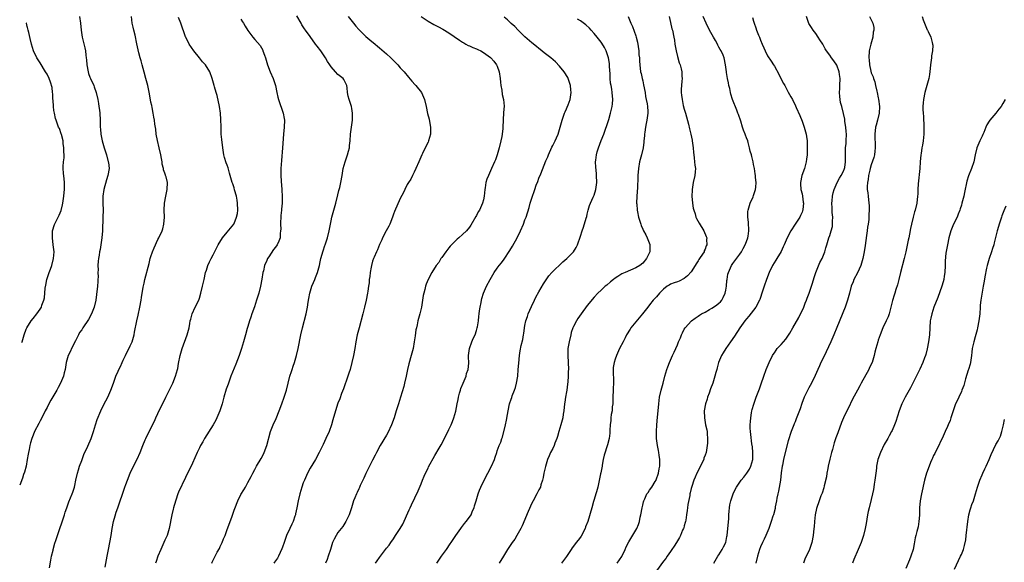
# Model space of a CAD drawing. Units: inches. Extents: x 2626160 to 2628000, y 1434000 to 1437000.
# Drawn here: x 2626195 to 2626479, y 1436579 to 1436736 of the extents above; entities that cross this region are included whole.
import ezdxf

# ---------------------------------------------------------------- set-up
doc = ezdxf.new("R2010")
doc.units = ezdxf.units.IN
doc.header["$MEASUREMENT"] = 0
doc.layers.add('LD26251434_10ft', color=121, linetype='Continuous')

msp = doc.modelspace()

# ---------------------------------------------------------------- linework, layer by layer
at = {"layer": 'LD26251434_10ft'}
for points, elevation in [([(2626212.37, 1436737), (2626212.69, 1436735), (2626212.84, 1436733), (2626213.1, 1436731), (2626213.87, 1436727.87), (2626214.06, 1436727), (2626214.22, 1436725.78), (2626214.34, 1436725), (2626214.4, 1436724.4), (2626214.51, 1436723), (2626214.84, 1436721), (2626215, 1436720.51), (2626215.39, 1436719.39), (2626215.55, 1436719), (2626216.46, 1436717), (2626216.62, 1436716.62), (2626217.19, 1436715), (2626217.66, 1436713), (2626217.82, 1436711.82), (2626217.99, 1436711), (2626218.13, 1436709.87), (2626218.2, 1436709), (2626218.3, 1436707), (2626218.32, 1436705.68), (2626218.37, 1436705), (2626218.43, 1436704.43), (2626218.52, 1436703), (2626218.9, 1436701), (2626219.48, 1436699), (2626220.13, 1436697), (2626220.69, 1436695), (2626220.73, 1436694.73), (2626220.89, 1436693), (2626220.57, 1436691), (2626220.19, 1436689.81), (2626219.42, 1436687), (2626219.13, 1436685), (2626219.12, 1436683), (2626219.16, 1436681), (2626219.11, 1436679), (2626218.98, 1436675), (2626218.84, 1436673), (2626218.57, 1436671), (2626218.33, 1436669.67), (2626218.18, 1436669), (2626218.03, 1436668.03), (2626217.84, 1436667), (2626217.74, 1436666.26), (2626217.7, 1436665), (2626217.74, 1436663.74), (2626217.69, 1436663), (2626217.73, 1436661.73), (2626217.69, 1436661), (2626217.63, 1436660.37), (2626217.58, 1436659), (2626217.31, 1436656.68), (2626217.05, 1436655), (2626216.63, 1436653), (2626215.86, 1436651), (2626215, 1436649.37), (2626213.36, 1436647), (2626213, 1436646.41), (2626212.39, 1436645.61), (2626212.11, 1436645), (2626211.2, 1436643.2), (2626210.06, 1436641), (2626209.73, 1436640.27), (2626209.06, 1436639), (2626208.5, 1436637), (2626208.22, 1436635), (2626207.98, 1436633.98), (2626207.78, 1436633), (2626206.88, 1436631), (2626206.25, 1436629.75), (2626205.8, 1436629), (2626204.12, 1436626.12), (2626203.5, 1436625), (2626203, 1436624.02), (2626202.44, 1436623), (2626201.46, 1436621), (2626201, 1436620.12), (2626200.6, 1436619.4), (2626199.42, 1436617), (2626199, 1436615.98), (2626198.65, 1436615), (2626198.25, 1436613.75), (2626198.06, 1436613), (2626197.81, 1436611.81), (2626197.61, 1436611), (2626197.5, 1436610.5), (2626197.27, 1436609), (2626196.93, 1436607.04), (2626196.49, 1436605.27), (2626196.24, 1436604.58), (2626195.93, 1436603.55), (2626195.1, 1436601.51)], 10630), ([(2626203.69, 1436577.69), (2626204.09, 1436579.91), (2626204.33, 1436581), (2626204.76, 1436582.76), (2626204.8, 1436583), (2626205.26, 1436584.74), (2626205.53, 1436585.53), (2626205.97, 1436587), (2626206.47, 1436588.47), (2626206.66, 1436589), (2626207.3, 1436590.7), (2626208.06, 1436593), (2626208.25, 1436593.75), (2626208.68, 1436595), (2626209.32, 1436596.68), (2626210.26, 1436599), (2626210.45, 1436599.55), (2626210.88, 1436601), (2626211, 1436601.48), (2626211.32, 1436603), (2626211.8, 1436605), (2626212.05, 1436605.95), (2626212.41, 1436607), (2626213, 1436608.69), (2626213.64, 1436610.36), (2626214.79, 1436612.79), (2626215.72, 1436615), (2626216.38, 1436617), (2626216.95, 1436618.95), (2626217.47, 1436620.53), (2626218.49, 1436623), (2626219, 1436624.11), (2626219.95, 1436625.95), (2626220.53, 1436627), (2626221.45, 1436629), (2626222.16, 1436631), (2626222.82, 1436633), (2626223.5, 1436634.5), (2626223.68, 1436635), (2626224.17, 1436635.83), (2626224.65, 1436637), (2626225, 1436637.65), (2626225.61, 1436639), (2626227, 1436641.83), (2626227.54, 1436643), (2626228.16, 1436645), (2626228.28, 1436645.72), (2626228.97, 1436649), (2626229.34, 1436650.66), (2626229.82, 1436653), (2626230.17, 1436655), (2626230.26, 1436655.74), (2626230.79, 1436658.79), (2626230.83, 1436659.17), (2626231, 1436659.92), (2626231.25, 1436661), (2626232.45, 1436665.55), (2626232.82, 1436667), (2626233, 1436667.6), (2626233.47, 1436669), (2626233.9, 1436670.1), (2626235, 1436672.48), (2626235.28, 1436673), (2626236.21, 1436675), (2626236.39, 1436675.61), (2626236.76, 1436677), (2626236.92, 1436679), (2626236.86, 1436681), (2626236.93, 1436683), (2626237.31, 1436685), (2626237.73, 1436687), (2626237.76, 1436689), (2626237.36, 1436690.64), (2626237.24, 1436691), (2626237.16, 1436691.16), (2626237, 1436691.71), (2626236.67, 1436692.67), (2626236.63, 1436693), (2626236.28, 1436694.28), (2626236.2, 1436695), (2626236.06, 1436695.94), (2626235.84, 1436697), (2626235.4, 1436699), (2626234.85, 1436701.15), (2626234.5, 1436703), (2626234.38, 1436704.38), (2626234.16, 1436705.84), (2626234.02, 1436707), (2626233.86, 1436707.86), (2626233.66, 1436709), (2626233.31, 1436710.69), (2626233.22, 1436711.22), (2626233, 1436712.22), (2626232.59, 1436714.59), (2626232.09, 1436717), (2626231.56, 1436719), (2626231, 1436720.86), (2626230.44, 1436723), (2626230.16, 1436724.16), (2626229.91, 1436725), (2626229.52, 1436726.48), (2626229.32, 1436727.32), (2626228.96, 1436729.04), (2626228.4, 1436731.6), (2626228.04, 1436733), (2626227.85, 1436733.85), (2626227.62, 1436735), (2626227.35, 1436737)], 10620), ([(2626219.81, 1436577.81), (2626220.33, 1436581), (2626220.7, 1436583), (2626221.11, 1436585), (2626221.48, 1436587), (2626221.78, 1436589), (2626222.2, 1436591), (2626222.66, 1436592.66), (2626223, 1436593.78), (2626223.4, 1436595), (2626225.36, 1436600.64), (2626225.46, 1436601), (2626225.7, 1436601.7), (2626226.19, 1436603), (2626227, 1436605), (2626227.92, 1436607), (2626229, 1436609.02), (2626229.91, 1436611), (2626230.7, 1436613), (2626231.37, 1436614.63), (2626231.55, 1436615), (2626233, 1436618.04), (2626233.98, 1436620.02), (2626234.44, 1436621), (2626235, 1436622.24), (2626237.28, 1436627), (2626239.28, 1436631), (2626240.08, 1436633), (2626240.65, 1436635), (2626240.72, 1436635.28), (2626241, 1436636.65), (2626241.44, 1436639), (2626241.98, 1436641), (2626243.48, 1436645), (2626243.99, 1436647), (2626244.23, 1436648.23), (2626244.36, 1436649), (2626244.47, 1436649.53), (2626244.91, 1436651), (2626245.81, 1436653), (2626246.78, 1436655), (2626247, 1436655.62), (2626247.45, 1436657), (2626247.92, 1436659), (2626248.33, 1436661), (2626248.79, 1436663), (2626249, 1436663.68), (2626249.45, 1436665), (2626249.93, 1436666.07), (2626250.41, 1436667), (2626251, 1436668.07), (2626252.43, 1436671), (2626253.62, 1436673), (2626255, 1436674.6), (2626256.93, 1436677), (2626257, 1436677.11), (2626257.75, 1436679), (2626257.96, 1436680.04), (2626258.09, 1436681), (2626258.02, 1436683), (2626257.89, 1436683.89), (2626257.66, 1436685), (2626257.14, 1436686.86), (2626257, 1436687.43), (2626256.6, 1436688.6), (2626256.45, 1436689), (2626255.7, 1436691.7), (2626255.25, 1436693.25), (2626255, 1436693.99), (2626254.7, 1436694.7), (2626254.23, 1436696.23), (2626254.03, 1436697), (2626253.72, 1436699), (2626253.46, 1436701.46), (2626253.32, 1436703), (2626253.23, 1436705.23), (2626253.22, 1436707), (2626253.2, 1436707.2), (2626253.09, 1436709), (2626252.78, 1436711), (2626252.12, 1436714.12), (2626251.81, 1436715), (2626251.32, 1436716.68), (2626251.25, 1436717), (2626250.72, 1436719), (2626249.98, 1436721), (2626248.74, 1436723), (2626247.89, 1436723.89), (2626247.05, 1436725), (2626245.41, 1436727), (2626244.04, 1436729), (2626243.05, 1436731), (2626243, 1436731.13), (2626241.62, 1436735), (2626241, 1436736.65)], 10610), ([(2626259, 1436736.19), (2626259.44, 1436735.44), (2626259.77, 1436735), (2626260.16, 1436734.16), (2626261, 1436732.92), (2626262.42, 1436731), (2626263, 1436730.36), (2626264.55, 1436728.55), (2626265.26, 1436727.26), (2626265.33, 1436727), (2626265.81, 1436725.81), (2626266.04, 1436725), (2626266.67, 1436723), (2626267.44, 1436721), (2626268.29, 1436719), (2626268.45, 1436718.45), (2626268.96, 1436717), (2626269.39, 1436715), (2626269.66, 1436713.66), (2626269.83, 1436713), (2626271.2, 1436709), (2626271.47, 1436707.46), (2626271.53, 1436707), (2626271.49, 1436705), (2626271.32, 1436703), (2626271.01, 1436699), (2626270.67, 1436695.33), (2626270.5, 1436693), (2626270.49, 1436691), (2626270.58, 1436689.42), (2626270.78, 1436687), (2626270.88, 1436684.88), (2626270.86, 1436683), (2626270.72, 1436681.28), (2626270.7, 1436681), (2626270.55, 1436679.45), (2626270.42, 1436677), (2626270.46, 1436675.54), (2626270.41, 1436675), (2626270.29, 1436674.29), (2626270.27, 1436673), (2626269.97, 1436672.03), (2626269.49, 1436671), (2626269, 1436670.27), (2626268.41, 1436669.59), (2626267, 1436667.52), (2626266.67, 1436667), (2626266.45, 1436666.45), (2626265.78, 1436665), (2626265.47, 1436663.47), (2626265.33, 1436663), (2626265.05, 1436661.05), (2626264.64, 1436659), (2626264.12, 1436657), (2626263.52, 1436655), (2626262.9, 1436653.1), (2626262.14, 1436651), (2626261.88, 1436650.12), (2626261.46, 1436649), (2626261, 1436647.4), (2626260.82, 1436646.82), (2626260.33, 1436645), (2626259.77, 1436643), (2626259.16, 1436641), (2626258.47, 1436639), (2626257.51, 1436636.49), (2626256.09, 1436633), (2626255.25, 1436630.75), (2626254.74, 1436629.26), (2626254.08, 1436627), (2626253.54, 1436625), (2626252.93, 1436623), (2626252.06, 1436621), (2626251.69, 1436620.31), (2626250.94, 1436619), (2626248.46, 1436615), (2626247.94, 1436614.06), (2626247.33, 1436613), (2626247, 1436612.33), (2626246.38, 1436611), (2626245, 1436607.91), (2626243, 1436603.79), (2626241, 1436599.47), (2626240.81, 1436599), (2626239.7, 1436595.7), (2626239.52, 1436595), (2626239.44, 1436594.56), (2626238.99, 1436593), (2626238.29, 1436589), (2626237.67, 1436587), (2626237, 1436585.61), (2626236.75, 1436585), (2626235.83, 1436583), (2626234.97, 1436581), (2626234.52, 1436579.48), (2626234.34, 1436579)], 10600), ([(2626250.55, 1436579), (2626250.71, 1436579.29), (2626251, 1436579.9), (2626251.38, 1436580.62), (2626251.56, 1436581), (2626252.16, 1436582.16), (2626252.75, 1436583.25), (2626253, 1436583.83), (2626253.6, 1436585), (2626253.99, 1436585.99), (2626254.42, 1436587), (2626255, 1436588.69), (2626256.33, 1436592.33), (2626257, 1436594.33), (2626257.18, 1436594.82), (2626258.09, 1436597), (2626259, 1436598.85), (2626259.82, 1436600.18), (2626260.26, 1436601), (2626261, 1436602.32), (2626261.98, 1436604.02), (2626262.44, 1436605), (2626263, 1436606.04), (2626263.48, 1436607), (2626264.78, 1436609.22), (2626265.47, 1436610.53), (2626265.7, 1436611), (2626266.46, 1436613), (2626267.54, 1436617), (2626268.32, 1436619), (2626269.18, 1436620.82), (2626270.06, 1436623), (2626270.78, 1436625), (2626271.46, 1436627), (2626272.1, 1436629), (2626272.65, 1436631), (2626273.15, 1436633), (2626273.57, 1436634.43), (2626273.74, 1436635), (2626274.06, 1436635.94), (2626274.41, 1436637), (2626275.03, 1436639), (2626275.51, 1436641), (2626276.26, 1436645), (2626276.73, 1436647), (2626277.78, 1436651), (2626278, 1436652), (2626278.2, 1436653), (2626278.43, 1436654.43), (2626278.57, 1436655.43), (2626278.86, 1436657), (2626279.46, 1436659), (2626279.92, 1436660.08), (2626280.28, 1436661), (2626280.5, 1436661.5), (2626281.05, 1436663), (2626281.62, 1436665), (2626281.9, 1436666.1), (2626282.09, 1436667), (2626282.72, 1436669.28), (2626283.24, 1436670.76), (2626283.33, 1436671), (2626283.98, 1436673), (2626284.45, 1436675), (2626284.52, 1436675.48), (2626285, 1436677.95), (2626285.27, 1436679), (2626285.83, 1436681), (2626286.37, 1436683), (2626287, 1436685.46), (2626287.29, 1436686.71), (2626287.52, 1436687.52), (2626287.87, 1436689), (2626288.2, 1436691), (2626288.4, 1436692.4), (2626288.51, 1436693), (2626289.07, 1436695), (2626289.8, 1436697), (2626290.08, 1436698.08), (2626290.3, 1436699), (2626290.35, 1436699.65), (2626290.5, 1436701), (2626290.64, 1436703), (2626291.17, 1436707), (2626291.22, 1436709), (2626291, 1436710.36), (2626290.88, 1436711), (2626290.22, 1436713), (2626289.97, 1436713.97), (2626289.79, 1436715), (2626289.64, 1436716.36), (2626289.55, 1436717), (2626289.39, 1436717.39), (2626289, 1436718.21), (2626288.71, 1436718.71), (2626288.5, 1436719), (2626287, 1436720.22), (2626286.28, 1436721), (2626285, 1436722.44), (2626284.64, 1436723), (2626283.98, 1436723.98), (2626283.43, 1436725), (2626282.07, 1436727), (2626281, 1436728.4), (2626280.5, 1436729), (2626279, 1436731.15), (2626277.66, 1436733), (2626277.36, 1436733.36), (2626277, 1436733.96), (2626276.58, 1436734.58), (2626276.38, 1436735), (2626275.11, 1436737.11)], 10590), ([(2626289.96, 1436737), (2626291.48, 1436735), (2626292.17, 1436734.17), (2626293, 1436733.21), (2626295, 1436731.22), (2626296.21, 1436730.21), (2626297.71, 1436729), (2626298.4, 1436728.4), (2626299, 1436727.91), (2626301, 1436726.17), (2626302.3, 1436725), (2626303, 1436724.25), (2626303.65, 1436723.65), (2626304.3, 1436723), (2626305, 1436722.15), (2626306.08, 1436721), (2626307.39, 1436719.4), (2626308.31, 1436718.31), (2626309.26, 1436717.26), (2626309.52, 1436717), (2626311.09, 1436715), (2626311.68, 1436713.68), (2626311.97, 1436713), (2626312.46, 1436711), (2626312.9, 1436708.9), (2626313.32, 1436707.32), (2626313.42, 1436706.58), (2626313.74, 1436705), (2626313.76, 1436703.76), (2626313.72, 1436703), (2626313.17, 1436701), (2626313, 1436700.61), (2626312.21, 1436699), (2626311.37, 1436697.37), (2626311.19, 1436697), (2626310.31, 1436695), (2626309.5, 1436693), (2626309, 1436692.01), (2626308.53, 1436691), (2626308.01, 1436689.99), (2626307.36, 1436689), (2626307, 1436688.37), (2626306.31, 1436687), (2626305.91, 1436686.09), (2626305, 1436684.41), (2626303.34, 1436680.66), (2626303, 1436679.84), (2626302.7, 1436679), (2626301.93, 1436677), (2626301.65, 1436676.35), (2626300.94, 1436675.06), (2626299.9, 1436673), (2626299.62, 1436672.38), (2626299, 1436671.11), (2626298.42, 1436669.58), (2626298.14, 1436669), (2626297.43, 1436667.43), (2626297.26, 1436667), (2626297, 1436666.24), (2626296.66, 1436665), (2626296.56, 1436664.56), (2626296.29, 1436663), (2626296.19, 1436661.81), (2626296.05, 1436661), (2626295.98, 1436660.02), (2626295.84, 1436659), (2626295.63, 1436657.63), (2626295.54, 1436657), (2626295.14, 1436655), (2626294.7, 1436653), (2626294.21, 1436651), (2626293.09, 1436647), (2626292.58, 1436645), (2626292.19, 1436643), (2626291.86, 1436641), (2626291.49, 1436639), (2626291.03, 1436637), (2626290.48, 1436635), (2626290.14, 1436633.86), (2626289.84, 1436633), (2626288.59, 1436629.41), (2626288.05, 1436628.05), (2626287.51, 1436626.49), (2626287, 1436625.26), (2626286.26, 1436623), (2626285.55, 1436620.45), (2626285.18, 1436619), (2626284.47, 1436617), (2626283.54, 1436615), (2626282.7, 1436613.3), (2626281.58, 1436611), (2626280.5, 1436609), (2626279, 1436606.45), (2626278.24, 1436605), (2626277.3, 1436603), (2626277, 1436602.24), (2626276.58, 1436601), (2626275.98, 1436599), (2626275.5, 1436597), (2626275.14, 1436595), (2626274.76, 1436593.24), (2626274.7, 1436593), (2626274.55, 1436592.55), (2626274.02, 1436591), (2626273.69, 1436590.31), (2626273.12, 1436589), (2626272.17, 1436587), (2626271.83, 1436586.17), (2626271.43, 1436585), (2626271, 1436583.62), (2626270.84, 1436583.16), (2626269.82, 1436581), (2626269.51, 1436580.49), (2626269, 1436579.7), (2626268.68, 1436579.32), (2626268.45, 1436579)], 10580), ([(2626311, 1436736.95), (2626313, 1436735.59), (2626314.66, 1436734.66), (2626315.99, 1436733.99), (2626317.3, 1436733.3), (2626319, 1436732.24), (2626322.09, 1436730.09), (2626323, 1436729.54), (2626323.33, 1436729.33), (2626323.95, 1436729), (2626324.62, 1436728.62), (2626325, 1436728.48), (2626325.98, 1436727.98), (2626327, 1436727.63), (2626327.41, 1436727.41), (2626328.27, 1436727), (2626329, 1436726.59), (2626331, 1436725.15), (2626331.17, 1436725), (2626332.02, 1436724.02), (2626332.82, 1436723), (2626333, 1436722.62), (2626333.59, 1436721), (2626333.88, 1436719), (2626333.94, 1436717.94), (2626334.05, 1436717), (2626334.29, 1436715.71), (2626334.41, 1436714.41), (2626334.78, 1436713), (2626334.95, 1436711.05), (2626334.81, 1436709.19), (2626334.69, 1436707), (2626334.65, 1436705), (2626334.59, 1436704.59), (2626334.44, 1436703), (2626334.29, 1436702.29), (2626334.06, 1436701), (2626333.58, 1436699), (2626332.99, 1436697), (2626332.46, 1436695.54), (2626332.24, 1436695), (2626331.35, 1436693), (2626330.43, 1436691), (2626330.02, 1436689.98), (2626329.72, 1436689), (2626329.47, 1436687.47), (2626329.36, 1436687), (2626329.18, 1436685), (2626329, 1436683.99), (2626328.78, 1436683), (2626327.84, 1436681), (2626327.52, 1436680.48), (2626327, 1436679.48), (2626326.81, 1436679.19), (2626325.35, 1436676.65), (2626325, 1436676.08), (2626324.09, 1436675), (2626323, 1436673.96), (2626321.91, 1436673), (2626321.39, 1436672.61), (2626319.76, 1436671), (2626319.39, 1436670.61), (2626319, 1436670.09), (2626318.13, 1436669), (2626317, 1436667.34), (2626316.75, 1436667), (2626316.09, 1436665.91), (2626315.38, 1436665), (2626314.11, 1436663), (2626313.02, 1436660.98), (2626312.43, 1436659.57), (2626312.26, 1436659), (2626312.06, 1436658.06), (2626311.75, 1436657), (2626311.63, 1436656.37), (2626311.44, 1436655), (2626311.11, 1436653), (2626310.61, 1436651), (2626310.26, 1436649.74), (2626310.09, 1436649), (2626309.86, 1436647.86), (2626309.64, 1436647), (2626309.53, 1436646.47), (2626309.27, 1436644.73), (2626309.05, 1436643), (2626308.68, 1436641), (2626308.13, 1436639), (2626307.42, 1436636.58), (2626307.05, 1436635), (2626306.67, 1436633), (2626306.25, 1436631), (2626305.99, 1436630.01), (2626305.1, 1436627), (2626304.5, 1436625), (2626304.11, 1436623.89), (2626303.85, 1436623), (2626303.19, 1436621), (2626302.44, 1436619), (2626301.37, 1436616.63), (2626301, 1436615.98), (2626299.2, 1436613), (2626298.11, 1436611), (2626297.76, 1436610.24), (2626297, 1436608.78), (2626296.14, 1436607), (2626295.07, 1436604.93), (2626294.45, 1436603.55), (2626293.43, 1436601.43), (2626293.18, 1436600.82), (2626293, 1436600.44), (2626292.57, 1436599.43), (2626292.32, 1436599), (2626291.87, 1436597.87), (2626291.53, 1436597), (2626290.92, 1436595), (2626290.42, 1436593.58), (2626290.24, 1436593), (2626289.31, 1436591), (2626289, 1436590.52), (2626288.37, 1436589.63), (2626287.91, 1436589), (2626287, 1436587.82), (2626286.44, 1436587), (2626285.94, 1436585.94), (2626285.45, 1436585), (2626284.81, 1436583), (2626284.21, 1436581), (2626283.89, 1436580.11), (2626283.44, 1436579)], 10570), ([(2626297.84, 1436579), (2626298.3, 1436579.7), (2626299, 1436580.64), (2626301, 1436583.3), (2626301.75, 1436584.25), (2626302.28, 1436585), (2626303, 1436586.08), (2626303.66, 1436587), (2626304.98, 1436589.02), (2626305.75, 1436590.25), (2626307.58, 1436594.42), (2626307.85, 1436595), (2626308.19, 1436595.81), (2626310.14, 1436599.86), (2626311, 1436601.92), (2626311.42, 1436603), (2626311.88, 1436604.12), (2626312.28, 1436605), (2626313, 1436606.49), (2626313.17, 1436606.83), (2626315, 1436610.12), (2626316.23, 1436612.23), (2626316.81, 1436613.19), (2626317.77, 1436615), (2626319, 1436617.64), (2626319.68, 1436619), (2626320.11, 1436619.89), (2626320.5, 1436621), (2626321, 1436622.97), (2626321.39, 1436625), (2626321.7, 1436626.3), (2626321.81, 1436627), (2626322.09, 1436628.09), (2626322.35, 1436629), (2626322.51, 1436629.49), (2626323.12, 1436631), (2626323.97, 1436633), (2626324.16, 1436633.84), (2626324.59, 1436635), (2626324.75, 1436636.75), (2626324.7, 1436638.7), (2626324.68, 1436639), (2626324.98, 1436641), (2626325.67, 1436643), (2626326.04, 1436643.96), (2626326.57, 1436645), (2626327, 1436646.19), (2626327.24, 1436647), (2626327.27, 1436647.27), (2626327.55, 1436649), (2626327.7, 1436650.3), (2626327.77, 1436651), (2626327.91, 1436651.91), (2626328.03, 1436653), (2626328.34, 1436654.34), (2626328.44, 1436655), (2626328.55, 1436655.45), (2626329.06, 1436657), (2626329.88, 1436659), (2626330.92, 1436661), (2626332.12, 1436663), (2626333, 1436664.23), (2626333.58, 1436665), (2626334.23, 1436665.77), (2626335, 1436666.84), (2626336.64, 1436669.36), (2626337.4, 1436670.6), (2626338.74, 1436673), (2626339.7, 1436675), (2626340.56, 1436677), (2626341, 1436678.23), (2626341.3, 1436679), (2626342.2, 1436681.8), (2626342.53, 1436683), (2626343.13, 1436685), (2626343.65, 1436686.35), (2626343.83, 1436687), (2626344.26, 1436688.26), (2626344.69, 1436689.31), (2626345, 1436690.25), (2626345.53, 1436691.53), (2626347, 1436695.21), (2626347.58, 1436696.42), (2626347.79, 1436697), (2626348.79, 1436699.21), (2626349, 1436699.66), (2626349.7, 1436701), (2626350.08, 1436701.92), (2626350.56, 1436703), (2626351.2, 1436705), (2626351.74, 1436707), (2626352.15, 1436708.15), (2626352.43, 1436709), (2626352.58, 1436709.42), (2626353, 1436710.26), (2626353.2, 1436710.8), (2626353.47, 1436711.47), (2626354, 1436713), (2626354.33, 1436715), (2626354.27, 1436715.73), (2626354.14, 1436717), (2626353.87, 1436717.87), (2626353.48, 1436719), (2626353.33, 1436719.33), (2626352.29, 1436721), (2626351, 1436722.6), (2626349.84, 1436723.84), (2626348.44, 1436725), (2626346.5, 1436726.5), (2626345.4, 1436727.4), (2626345, 1436727.7), (2626344.31, 1436728.31), (2626343, 1436729.38), (2626341, 1436731.09), (2626339.01, 1436733), (2626338.04, 1436734.04), (2626337, 1436734.94), (2626335.95, 1436735.95), (2626335, 1436736.77)], 10560), ([(2626315.59, 1436579), (2626316.15, 1436579.85), (2626316.87, 1436581), (2626318.32, 1436583), (2626319.43, 1436584.57), (2626319.68, 1436585), (2626321.03, 1436587), (2626322.48, 1436589), (2626322.67, 1436589.33), (2626323, 1436589.67), (2626323.55, 1436590.45), (2626324.04, 1436591), (2626325, 1436592.29), (2626325.45, 1436593), (2626325.88, 1436594.12), (2626326.33, 1436595), (2626326.45, 1436595.55), (2626326.92, 1436597), (2626327.44, 1436599), (2626327.86, 1436600.14), (2626328.24, 1436601), (2626329.19, 1436603), (2626330.26, 1436605), (2626331.38, 1436607), (2626332.22, 1436609), (2626332.41, 1436609.59), (2626332.84, 1436611), (2626333, 1436611.44), (2626333.59, 1436613), (2626334.03, 1436613.97), (2626334.36, 1436615), (2626334.55, 1436615.45), (2626335.41, 1436619), (2626335.69, 1436620.31), (2626335.92, 1436621.92), (2626336.12, 1436623), (2626336.55, 1436625), (2626337, 1436626.42), (2626337.16, 1436626.84), (2626337.31, 1436627.31), (2626337.99, 1436629), (2626338.26, 1436629.74), (2626338.56, 1436631), (2626338.89, 1436633), (2626339.07, 1436635), (2626339.18, 1436636.82), (2626339.39, 1436639), (2626339.65, 1436640.35), (2626339.93, 1436641.93), (2626340.36, 1436643.64), (2626340.56, 1436645), (2626340.63, 1436645.37), (2626340.87, 1436647), (2626341, 1436647.7), (2626341.28, 1436649), (2626341.68, 1436650.32), (2626341.9, 1436651), (2626342.84, 1436653.16), (2626343.75, 1436655), (2626344.14, 1436655.86), (2626345, 1436657.45), (2626346.31, 1436659.69), (2626347.09, 1436660.91), (2626347.93, 1436662.07), (2626348.78, 1436663), (2626351.96, 1436666.04), (2626353.09, 1436667), (2626355.02, 1436669), (2626355.76, 1436670.24), (2626356.17, 1436671), (2626357, 1436673.51), (2626357.52, 1436675), (2626357.93, 1436676.07), (2626358.65, 1436678.65), (2626358.82, 1436679.18), (2626359, 1436679.83), (2626359.26, 1436681), (2626359.66, 1436682.34), (2626359.91, 1436683), (2626360.72, 1436684.72), (2626361, 1436685.38), (2626361.46, 1436687), (2626361.72, 1436689), (2626361.68, 1436691), (2626361.61, 1436691.61), (2626361.45, 1436693.45), (2626361.4, 1436695), (2626361.43, 1436695.43), (2626361.65, 1436697), (2626361.88, 1436697.88), (2626362.23, 1436699), (2626363, 1436701.13), (2626363.74, 1436703), (2626365.11, 1436706.89), (2626365.18, 1436707.18), (2626365.71, 1436709), (2626366.18, 1436711), (2626366.23, 1436711.77), (2626366.36, 1436713), (2626366.17, 1436715), (2626366.04, 1436715.96), (2626365.84, 1436717), (2626365.72, 1436717.72), (2626365.64, 1436719), (2626365.62, 1436720.38), (2626365.45, 1436722.55), (2626365.41, 1436723), (2626365.36, 1436723.36), (2626365.08, 1436725), (2626365, 1436725.3), (2626364.42, 1436727), (2626363.96, 1436727.96), (2626363.23, 1436729.23), (2626363, 1436729.58), (2626361.84, 1436731), (2626361, 1436732.09), (2626360.12, 1436733), (2626359.6, 1436733.6), (2626358.58, 1436734.58), (2626357, 1436735.68), (2626356.21, 1436736.21)], 10550), ([(2626370.77, 1436737), (2626371.56, 1436735), (2626372.05, 1436734.05), (2626373, 1436731.4), (2626373.13, 1436731), (2626373.51, 1436729.51), (2626373.86, 1436727), (2626373.92, 1436725.92), (2626374.03, 1436725), (2626374.06, 1436724.06), (2626374.16, 1436723), (2626374.4, 1436721), (2626374.52, 1436720.52), (2626374.83, 1436719), (2626375, 1436718.35), (2626375.26, 1436717.26), (2626375.67, 1436715), (2626375.84, 1436713.84), (2626376.03, 1436713), (2626376.29, 1436711.71), (2626376.36, 1436711), (2626376.45, 1436709.55), (2626376.45, 1436709), (2626376.34, 1436708.34), (2626376.17, 1436707), (2626375.99, 1436706.01), (2626375.78, 1436705), (2626375.58, 1436703.58), (2626375.51, 1436703), (2626375.5, 1436702.5), (2626375.36, 1436701), (2626375.35, 1436700.65), (2626375.12, 1436699), (2626374.64, 1436697), (2626374.11, 1436695), (2626373.75, 1436693), (2626373.57, 1436691), (2626373.55, 1436690.45), (2626373.53, 1436687.53), (2626373.34, 1436685), (2626373.23, 1436683), (2626373.26, 1436682.74), (2626373.39, 1436681), (2626373.51, 1436680.49), (2626373.82, 1436679), (2626374.07, 1436678.07), (2626374.42, 1436677), (2626374.58, 1436676.58), (2626375, 1436675.55), (2626375.25, 1436675), (2626375.88, 1436673.88), (2626376.3, 1436673), (2626377.06, 1436671.06), (2626377.07, 1436671), (2626377.09, 1436669), (2626376.12, 1436667), (2626375, 1436665.71), (2626374.15, 1436665), (2626373, 1436664.3), (2626369.93, 1436663), (2626369, 1436662.57), (2626367.79, 1436661.79), (2626367, 1436661.33), (2626366.55, 1436661), (2626365.7, 1436660.3), (2626364.65, 1436659.35), (2626364.19, 1436659), (2626363, 1436657.91), (2626362.04, 1436657), (2626361, 1436655.85), (2626359, 1436653.43), (2626357.2, 1436651), (2626356.3, 1436649.7), (2626355.84, 1436649), (2626355, 1436647.42), (2626354.8, 1436647), (2626354.37, 1436645.63), (2626354.2, 1436645), (2626353.75, 1436643), (2626353.42, 1436641), (2626353.33, 1436639), (2626353.53, 1436635), (2626353.51, 1436634.49), (2626353.5, 1436633), (2626353.38, 1436631.38), (2626353.3, 1436630.7), (2626353.08, 1436629), (2626353, 1436628.53), (2626352.7, 1436627), (2626352.48, 1436625.52), (2626352.37, 1436625), (2626352.18, 1436623), (2626352.06, 1436622.06), (2626351.9, 1436621), (2626351.39, 1436619), (2626350.8, 1436617), (2626350.41, 1436615.59), (2626350.2, 1436615), (2626349.64, 1436613.64), (2626349.41, 1436613), (2626349, 1436612.16), (2626348.4, 1436611), (2626347.97, 1436610.03), (2626347.54, 1436609), (2626346.9, 1436606.9), (2626346.45, 1436605), (2626346.24, 1436603.76), (2626346.04, 1436603), (2626345.6, 1436601.6), (2626345.44, 1436601), (2626345, 1436600.15), (2626344.46, 1436599), (2626343.34, 1436597), (2626343, 1436596.36), (2626341.92, 1436593.92), (2626340.18, 1436589.82), (2626339.78, 1436589), (2626338.67, 1436587), (2626338.03, 1436585.97), (2626337.33, 1436585), (2626335.98, 1436583), (2626334.8, 1436581), (2626333.57, 1436579)], 10540), ([(2626382.68, 1436737), (2626383, 1436735.24), (2626383.41, 1436733.41), (2626383.55, 1436733), (2626383.98, 1436731), (2626384.13, 1436730.13), (2626384.28, 1436729), (2626384.63, 1436727), (2626385, 1436725.42), (2626385.56, 1436723.56), (2626385.83, 1436723), (2626386.13, 1436721.87), (2626386.32, 1436721), (2626386.32, 1436719.68), (2626386.35, 1436719), (2626386.32, 1436718.32), (2626386.16, 1436717), (2626386.08, 1436715.92), (2626386.1, 1436715), (2626386.24, 1436714.24), (2626386.35, 1436713), (2626386.72, 1436711.28), (2626387, 1436710.15), (2626387.33, 1436709), (2626388.19, 1436705.81), (2626388.51, 1436704.51), (2626388.91, 1436703), (2626389.26, 1436701.26), (2626389.3, 1436701), (2626389.52, 1436699), (2626389.64, 1436697.64), (2626389.71, 1436697), (2626389.84, 1436696.16), (2626389.97, 1436695), (2626390.04, 1436694.04), (2626390.19, 1436693), (2626390.11, 1436692.11), (2626390.07, 1436691), (2626389.61, 1436689), (2626389.25, 1436687), (2626389.23, 1436686.77), (2626389.21, 1436685), (2626389.38, 1436683), (2626389.61, 1436681.61), (2626389.73, 1436681), (2626390.1, 1436679.9), (2626390.38, 1436679), (2626390.57, 1436678.57), (2626391.29, 1436677.29), (2626392.67, 1436675), (2626393.36, 1436673.36), (2626393.48, 1436673), (2626393.46, 1436672.54), (2626393.52, 1436671), (2626393.34, 1436670.66), (2626393, 1436669.75), (2626392.76, 1436669.24), (2626392.7, 1436669), (2626392.25, 1436668.25), (2626391.41, 1436667), (2626391.23, 1436666.77), (2626391, 1436666.38), (2626390.46, 1436665.54), (2626390.17, 1436665), (2626389, 1436663.21), (2626387.96, 1436662.04), (2626387, 1436661.23), (2626385.52, 1436660.48), (2626385, 1436660.27), (2626384.04, 1436659.96), (2626383, 1436659.57), (2626382.64, 1436659.36), (2626382.1, 1436659), (2626381, 1436658.15), (2626379.88, 1436657), (2626379, 1436655.99), (2626378.53, 1436655.47), (2626378.05, 1436655), (2626377, 1436653.65), (2626376.47, 1436653), (2626374.98, 1436651), (2626373, 1436648.78), (2626371.59, 1436647), (2626371.35, 1436646.65), (2626370.36, 1436645), (2626369.91, 1436644.09), (2626369.32, 1436643), (2626368.32, 1436641), (2626367.4, 1436639), (2626367, 1436637.9), (2626366.72, 1436637), (2626366.47, 1436635.53), (2626366.44, 1436635), (2626366.44, 1436633.56), (2626366.53, 1436632.53), (2626366.56, 1436631), (2626366.5, 1436629.5), (2626366.5, 1436629), (2626366.39, 1436627), (2626366.38, 1436625.62), (2626366.32, 1436625), (2626366.2, 1436624.2), (2626366.14, 1436623), (2626365.93, 1436621.93), (2626365.83, 1436621), (2626365.8, 1436620.2), (2626365.61, 1436619), (2626365.48, 1436617.48), (2626365.49, 1436617), (2626365.46, 1436616.54), (2626365.26, 1436615), (2626364.82, 1436613.18), (2626363.83, 1436610.17), (2626363.59, 1436609), (2626363.33, 1436607.33), (2626363.24, 1436607), (2626362.86, 1436605.14), (2626362.83, 1436604.83), (2626362, 1436601), (2626361.61, 1436599.61), (2626361.47, 1436599), (2626361, 1436597.39), (2626360.8, 1436596.8), (2626360.26, 1436595), (2626359.1, 1436591), (2626358.5, 1436589.5), (2626358.35, 1436589), (2626357.2, 1436586.8), (2626357, 1436586.5), (2626356.36, 1436585.64), (2626355.82, 1436585), (2626355, 1436583.9), (2626354.6, 1436583.4), (2626354.32, 1436583), (2626353, 1436580.94), (2626351.51, 1436579)], 10530), ([(2626367.63, 1436579), (2626369, 1436580.9), (2626369.94, 1436583), (2626370.24, 1436583.76), (2626371, 1436585.12), (2626373.27, 1436589), (2626373.78, 1436590.22), (2626374.03, 1436591), (2626374.3, 1436592.3), (2626374.48, 1436593), (2626374.84, 1436595), (2626375, 1436595.76), (2626375.23, 1436596.77), (2626375.31, 1436597), (2626375.61, 1436597.61), (2626376.23, 1436599), (2626376.56, 1436599.44), (2626377, 1436600.09), (2626377.66, 1436601), (2626378.56, 1436602.56), (2626378.84, 1436603), (2626378.89, 1436603.11), (2626379.56, 1436605), (2626379.77, 1436606.23), (2626379.93, 1436607), (2626379.94, 1436607.94), (2626379.93, 1436609), (2626379.75, 1436610.25), (2626379.62, 1436611), (2626379.51, 1436611.51), (2626379.25, 1436613), (2626379, 1436615), (2626378.95, 1436617), (2626379.03, 1436619), (2626379.23, 1436621.23), (2626379.42, 1436623), (2626379.61, 1436625), (2626379.88, 1436627), (2626380.35, 1436629), (2626380.9, 1436631), (2626381.38, 1436633), (2626381.93, 1436635), (2626382.22, 1436635.78), (2626382.71, 1436637), (2626383, 1436637.66), (2626383.64, 1436639), (2626384.03, 1436639.97), (2626384.57, 1436641), (2626385, 1436642.11), (2626385.37, 1436643), (2626385.87, 1436644.13), (2626386.15, 1436645), (2626386.47, 1436645.53), (2626387, 1436646.62), (2626387.21, 1436647), (2626389.05, 1436649), (2626390.16, 1436649.84), (2626391, 1436650.34), (2626391.37, 1436650.63), (2626391.94, 1436651), (2626393, 1436651.56), (2626394.25, 1436652.25), (2626395, 1436652.69), (2626395.46, 1436653), (2626396.36, 1436653.64), (2626397, 1436654.13), (2626397.46, 1436654.54), (2626397.82, 1436655), (2626398.27, 1436655.73), (2626398.82, 1436657), (2626399, 1436657.93), (2626399.19, 1436659), (2626399.31, 1436660.69), (2626399.38, 1436661), (2626399.54, 1436662.46), (2626399.73, 1436663), (2626400.34, 1436664.34), (2626400.61, 1436665), (2626401, 1436665.59), (2626401.62, 1436666.38), (2626403, 1436668.24), (2626403.48, 1436669), (2626404.04, 1436669.96), (2626404.62, 1436671), (2626405, 1436671.94), (2626405.38, 1436673), (2626405.45, 1436673.45), (2626405.65, 1436675), (2626405.65, 1436675.65), (2626405.55, 1436677), (2626405.54, 1436677.54), (2626405.36, 1436679), (2626405.38, 1436680.62), (2626405.43, 1436681), (2626405.64, 1436681.64), (2626406, 1436683), (2626406.85, 1436684.85), (2626407, 1436685.25), (2626407.55, 1436687), (2626407.61, 1436687.61), (2626407.72, 1436689), (2626407.59, 1436690.41), (2626407.57, 1436691), (2626407.51, 1436691.51), (2626407.26, 1436693), (2626407, 1436694.23), (2626406.86, 1436695), (2626406.48, 1436696.48), (2626406.37, 1436697), (2626406.06, 1436698.06), (2626405.86, 1436699), (2626405.45, 1436700.55), (2626405.32, 1436701), (2626405, 1436701.88), (2626404.67, 1436702.67), (2626404.58, 1436703), (2626404.08, 1436704.08), (2626403.83, 1436705), (2626403.31, 1436706.69), (2626402.62, 1436708.62), (2626402.5, 1436709), (2626402.14, 1436709.86), (2626400.91, 1436713), (2626400.48, 1436714.48), (2626400.31, 1436715), (2626400.11, 1436716.11), (2626399.88, 1436717), (2626399.81, 1436717.81), (2626399.52, 1436719), (2626399.22, 1436720.78), (2626399.21, 1436721), (2626398.91, 1436723), (2626398.49, 1436725), (2626398.18, 1436725.82), (2626397.69, 1436727), (2626397.39, 1436727.39), (2626397, 1436728.08), (2626396.69, 1436728.69), (2626396.55, 1436729), (2626395.97, 1436730.03), (2626395.4, 1436731), (2626394.3, 1436733), (2626393.31, 1436735), (2626392.49, 1436737)], 10520), ([(2626406.71, 1436736.71), (2626407, 1436735.62), (2626407.14, 1436735), (2626407.66, 1436733.66), (2626407.83, 1436733), (2626408.39, 1436731.61), (2626408.67, 1436731), (2626409, 1436730.15), (2626409.5, 1436729), (2626409.92, 1436727.92), (2626410.34, 1436727), (2626411, 1436725.64), (2626412.08, 1436724.08), (2626412.79, 1436723), (2626413, 1436722.65), (2626414.32, 1436720.32), (2626415, 1436718.87), (2626415.62, 1436717.62), (2626415.99, 1436717), (2626417, 1436715.11), (2626417.78, 1436713.78), (2626418.2, 1436713), (2626419.15, 1436711.15), (2626419.34, 1436710.66), (2626420.37, 1436708.37), (2626421, 1436706.72), (2626421.62, 1436705), (2626422.21, 1436703), (2626422.32, 1436702.32), (2626422.47, 1436701), (2626422.45, 1436699.55), (2626422.49, 1436699), (2626422.5, 1436698.5), (2626422.44, 1436697), (2626422.27, 1436695.73), (2626422.21, 1436695), (2626421.68, 1436693), (2626420.98, 1436691), (2626420.56, 1436689), (2626420.57, 1436688.57), (2626420.69, 1436687), (2626421, 1436685.76), (2626421.16, 1436685), (2626421.35, 1436683.35), (2626421.42, 1436683), (2626421.21, 1436681.21), (2626421.22, 1436681), (2626421.18, 1436680.82), (2626421, 1436680.41), (2626420.55, 1436679.45), (2626420.33, 1436679), (2626419.01, 1436676.99), (2626417.78, 1436675), (2626416.75, 1436673), (2626415.86, 1436671), (2626415.58, 1436670.42), (2626414.95, 1436669.05), (2626413.73, 1436667), (2626413.44, 1436666.56), (2626412.48, 1436665), (2626411.47, 1436663), (2626410.72, 1436661), (2626410.03, 1436659), (2626409.61, 1436657.61), (2626408.79, 1436655.21), (2626408.74, 1436655), (2626407.7, 1436653), (2626405.65, 1436650.35), (2626405, 1436649.62), (2626404.49, 1436649), (2626403.02, 1436647), (2626401.45, 1436644.55), (2626400.38, 1436643), (2626398.96, 1436641), (2626398.23, 1436639.77), (2626397.75, 1436639), (2626396.92, 1436637), (2626396.52, 1436635.48), (2626396.37, 1436635), (2626396.13, 1436634.13), (2626395.85, 1436633), (2626395.2, 1436631), (2626394.59, 1436629.41), (2626394.15, 1436628.15), (2626393.73, 1436627), (2626393.57, 1436626.43), (2626393.12, 1436625), (2626392.78, 1436623), (2626392.81, 1436621), (2626393.15, 1436619), (2626393.5, 1436617.5), (2626393.57, 1436617), (2626393.6, 1436616.4), (2626393.74, 1436615), (2626393.69, 1436613.69), (2626393.62, 1436613), (2626393.27, 1436611), (2626393, 1436610.18), (2626392.69, 1436609.31), (2626392.61, 1436609), (2626392.3, 1436608.3), (2626391.7, 1436607), (2626390.65, 1436605), (2626390.14, 1436603.86), (2626389.73, 1436603), (2626389.13, 1436601.13), (2626389, 1436600.6), (2626388.71, 1436599.29), (2626388.63, 1436599), (2626388.56, 1436598.56), (2626388.01, 1436595.99), (2626387.91, 1436595), (2626387.8, 1436594.2), (2626387.67, 1436593), (2626387.4, 1436591.4), (2626387.35, 1436591), (2626387.29, 1436590.71), (2626387, 1436589.81), (2626386.82, 1436589.18), (2626386.75, 1436589), (2626386.53, 1436588.53), (2626385.86, 1436587), (2626385.59, 1436586.41), (2626384.71, 1436585), (2626384.07, 1436583.93), (2626383.43, 1436583), (2626383, 1436582.33), (2626382.04, 1436581), (2626381.63, 1436580.37), (2626381, 1436579.55), (2626379, 1436576.77)], 10510), ([(2626395.56, 1436579), (2626396.73, 1436581), (2626397, 1436581.4), (2626397.94, 1436583), (2626398.31, 1436583.69), (2626398.95, 1436585), (2626399.32, 1436586.68), (2626399.37, 1436587), (2626399.54, 1436589), (2626399.83, 1436591.83), (2626399.89, 1436593), (2626400, 1436594), (2626400.02, 1436595), (2626400.14, 1436595.86), (2626400.41, 1436597), (2626401.1, 1436599), (2626401.71, 1436600.29), (2626402.07, 1436601), (2626403, 1436602.41), (2626403.43, 1436603), (2626404.16, 1436603.84), (2626405.04, 1436605), (2626405.82, 1436606.18), (2626406.22, 1436607), (2626406.78, 1436609), (2626406.82, 1436611), (2626406.66, 1436612.66), (2626406.5, 1436613.5), (2626406.17, 1436616.17), (2626406.09, 1436617), (2626406.03, 1436618.03), (2626406.03, 1436619), (2626406.1, 1436619.9), (2626406.17, 1436621), (2626406.43, 1436622.43), (2626406.52, 1436623), (2626406.61, 1436623.39), (2626407.05, 1436624.95), (2626407.77, 1436627), (2626408.68, 1436629.33), (2626409.2, 1436630.8), (2626409.92, 1436633), (2626410.68, 1436635), (2626411.54, 1436637), (2626412.48, 1436639), (2626412.67, 1436639.33), (2626413, 1436639.82), (2626413.49, 1436640.51), (2626413.86, 1436641), (2626415, 1436642.22), (2626415.65, 1436643), (2626416.29, 1436643.71), (2626417.12, 1436644.88), (2626417.45, 1436645.45), (2626418.38, 1436647), (2626420.03, 1436649.97), (2626420.57, 1436651), (2626421, 1436651.92), (2626421.49, 1436653), (2626421.9, 1436654.1), (2626422.27, 1436655), (2626422.46, 1436655.54), (2626423.04, 1436657), (2626423.76, 1436659), (2626424.06, 1436659.94), (2626424.48, 1436661.52), (2626424.96, 1436663), (2626426.17, 1436665.83), (2626426.77, 1436667), (2626427.54, 1436669), (2626427.89, 1436670.11), (2626428.13, 1436671), (2626428.39, 1436671.61), (2626428.76, 1436673), (2626429, 1436673.67), (2626429.41, 1436675), (2626429.75, 1436676.25), (2626429.82, 1436677), (2626429.82, 1436677.82), (2626429.86, 1436679), (2626429.71, 1436680.29), (2626429.67, 1436681), (2626429.69, 1436681.69), (2626429.56, 1436683), (2626429.67, 1436683.67), (2626429.75, 1436685), (2626429.96, 1436686.04), (2626430.24, 1436687), (2626431.14, 1436689), (2626431.8, 1436690.2), (2626432.32, 1436691), (2626433, 1436692.31), (2626433.26, 1436693), (2626433.34, 1436693.34), (2626433.57, 1436695), (2626433.53, 1436696.47), (2626433.53, 1436697.53), (2626433.57, 1436699), (2626433.7, 1436700.3), (2626433.74, 1436701), (2626433.81, 1436703), (2626433.77, 1436703.77), (2626433.66, 1436705), (2626433.39, 1436706.61), (2626433.32, 1436707.32), (2626432.97, 1436708.97), (2626432.45, 1436711), (2626432.15, 1436712.15), (2626431.87, 1436713.87), (2626431.81, 1436715), (2626431.89, 1436716.11), (2626431.91, 1436717), (2626432.03, 1436719), (2626431.83, 1436720.17), (2626431.73, 1436721), (2626431, 1436722.88), (2626430.17, 1436724.17), (2626429.48, 1436725), (2626429, 1436725.74), (2626428.1, 1436727), (2626427.66, 1436727.66), (2626426.97, 1436729), (2626426.18, 1436730.18), (2626425.7, 1436731), (2626425, 1436732.01), (2626424.24, 1436733), (2626423.74, 1436733.74), (2626422.96, 1436734.96), (2626422.28, 1436737)], 10500), ([(2626440.48, 1436737), (2626441, 1436736), (2626441.46, 1436735), (2626441.76, 1436733.76), (2626441.73, 1436733), (2626441.54, 1436732.46), (2626441.4, 1436731), (2626440.84, 1436729), (2626440.42, 1436727), (2626440.33, 1436725), (2626440.41, 1436724.41), (2626440.52, 1436723), (2626440.87, 1436721.13), (2626441, 1436720.71), (2626441.5, 1436719.5), (2626441.59, 1436719), (2626442.04, 1436718.04), (2626442.25, 1436717), (2626442.59, 1436715.41), (2626442.71, 1436715), (2626443, 1436713.42), (2626443.08, 1436713.08), (2626443.34, 1436711), (2626443.26, 1436709), (2626442.8, 1436707), (2626442.43, 1436705.57), (2626442.25, 1436705), (2626441.98, 1436703), (2626442.05, 1436702.05), (2626442.07, 1436699.93), (2626442.13, 1436699), (2626442, 1436698), (2626441.9, 1436697), (2626441.74, 1436696.26), (2626441, 1436694.06), (2626440.71, 1436693), (2626440.56, 1436692.56), (2626440.23, 1436691), (2626440.13, 1436689.87), (2626439.87, 1436689), (2626439.79, 1436687.79), (2626439.83, 1436687), (2626439.95, 1436686.05), (2626440.05, 1436685), (2626440.3, 1436683), (2626440.35, 1436682.35), (2626440.39, 1436681), (2626440.28, 1436679.72), (2626440.28, 1436679), (2626440.26, 1436678.26), (2626440.06, 1436677), (2626439.89, 1436676.11), (2626439.82, 1436675), (2626439.65, 1436673.65), (2626439.23, 1436670.77), (2626438.94, 1436669), (2626438.56, 1436667), (2626437.96, 1436665), (2626437, 1436662.85), (2626435.98, 1436661), (2626435.72, 1436660.28), (2626435.19, 1436659), (2626434.66, 1436657), (2626434.34, 1436655.66), (2626434.15, 1436655), (2626433.46, 1436653), (2626431, 1436647.1), (2626430.16, 1436645), (2626429.33, 1436643), (2626427.98, 1436640.02), (2626427.46, 1436639), (2626426.45, 1436637), (2626426.01, 1436635.99), (2626425.54, 1436635), (2626424.75, 1436633.25), (2626423.69, 1436631), (2626423, 1436629.66), (2626422.76, 1436629.24), (2626421.66, 1436627), (2626420.91, 1436625.09), (2626420.42, 1436623.58), (2626419.68, 1436621.68), (2626419.34, 1436620.66), (2626419, 1436619.88), (2626418.75, 1436619.25), (2626418.64, 1436619), (2626417.87, 1436617), (2626417, 1436614.32), (2626416.13, 1436611), (2626415.63, 1436609), (2626415.33, 1436607.33), (2626415.25, 1436607), (2626415, 1436605.06), (2626414.77, 1436603), (2626414.22, 1436599.78), (2626414.02, 1436599), (2626413.76, 1436597.76), (2626413.62, 1436597), (2626413.27, 1436595.27), (2626413.2, 1436594.8), (2626412.74, 1436593), (2626412.61, 1436592.61), (2626412.12, 1436591), (2626411.42, 1436589), (2626410.57, 1436587), (2626410.07, 1436585.93), (2626409.56, 1436585), (2626409, 1436583.73), (2626408.71, 1436583), (2626408.13, 1436581), (2626407.62, 1436579)], 10490), ([(2626455.73, 1436737), (2626455.97, 1436735.97), (2626456.4, 1436735), (2626456.52, 1436734.52), (2626457.12, 1436733.12), (2626457.2, 1436733), (2626457.41, 1436732.59), (2626458.15, 1436731), (2626458.53, 1436729.47), (2626458.68, 1436729), (2626458.72, 1436728.72), (2626458.64, 1436727), (2626458.39, 1436725.61), (2626458.37, 1436725), (2626458.3, 1436724.3), (2626458.11, 1436723), (2626458.02, 1436721.98), (2626457.8, 1436720.2), (2626457.57, 1436719), (2626457.04, 1436717), (2626456.48, 1436715), (2626456.06, 1436713), (2626455.98, 1436712.02), (2626455.92, 1436711), (2626455.92, 1436710.08), (2626455.98, 1436709), (2626456.06, 1436708.06), (2626456.09, 1436707), (2626456.16, 1436706.16), (2626456.19, 1436705), (2626456.2, 1436704.2), (2626456.18, 1436703), (2626456.04, 1436701.96), (2626455.96, 1436701), (2626455.77, 1436699.77), (2626455.61, 1436699), (2626455.37, 1436697.37), (2626455.3, 1436697), (2626455.11, 1436695), (2626454.97, 1436693), (2626454.57, 1436688.57), (2626454.47, 1436687), (2626454.4, 1436685.6), (2626454.35, 1436685), (2626454.1, 1436683), (2626453.63, 1436681), (2626453.47, 1436680.53), (2626453.07, 1436679), (2626452.58, 1436677), (2626452.31, 1436675.69), (2626452.03, 1436674.03), (2626451.81, 1436673), (2626451.65, 1436672.35), (2626450.98, 1436668.98), (2626450.52, 1436667), (2626449.4, 1436663), (2626448.93, 1436661), (2626448.59, 1436659.41), (2626448.11, 1436658.11), (2626447.77, 1436657), (2626447.56, 1436656.44), (2626447.08, 1436654.92), (2626446.67, 1436653), (2626446.54, 1436652.54), (2626446.18, 1436651), (2626445.86, 1436650.14), (2626445.33, 1436649), (2626444.34, 1436647), (2626443.56, 1436645), (2626443, 1436643.43), (2626442.87, 1436643), (2626442.3, 1436641), (2626442.05, 1436639.95), (2626441.85, 1436639), (2626441.24, 1436637), (2626440.49, 1436635.51), (2626440.27, 1436635), (2626438.1, 1436631), (2626437.73, 1436630.27), (2626437, 1436629), (2626435.59, 1436626.41), (2626434.28, 1436623.72), (2626433.96, 1436623), (2626433, 1436621), (2626432.4, 1436619.6), (2626431.29, 1436616.71), (2626430.77, 1436615.23), (2626430.27, 1436613.73), (2626429.8, 1436611.8), (2626429.54, 1436611), (2626429.4, 1436610.6), (2626428.99, 1436609.01), (2626428.52, 1436607), (2626428.4, 1436606.4), (2626428.18, 1436605), (2626428.07, 1436603.93), (2626427.39, 1436601.39), (2626427.27, 1436600.73), (2626426.78, 1436599.22), (2626426.46, 1436598.46), (2626425.92, 1436597), (2626425.17, 1436594.83), (2626424.78, 1436593), (2626424.56, 1436591), (2626424.47, 1436589.53), (2626424.45, 1436589), (2626424.26, 1436587), (2626423.84, 1436585), (2626423.14, 1436583), (2626421.84, 1436580.16), (2626421.4, 1436579)], 10480), ([(2626195.68, 1436642.72), (2626195.77, 1436642.96), (2626196.38, 1436644.98), (2626197, 1436646.63), (2626197.16, 1436647), (2626198.46, 1436649), (2626199, 1436649.73), (2626200.08, 1436651), (2626201, 1436652.42), (2626201.35, 1436653), (2626201.51, 1436653.51), (2626202.1, 1436655), (2626202.31, 1436655.69), (2626202.49, 1436658.49), (2626202.65, 1436659.35), (2626202.93, 1436661), (2626203.61, 1436663), (2626203.97, 1436663.97), (2626204.38, 1436665), (2626204.91, 1436667), (2626205.02, 1436669), (2626204.8, 1436671), (2626204.54, 1436673), (2626204.61, 1436674.61), (2626204.59, 1436675), (2626205.12, 1436676.88), (2626206.49, 1436679.51), (2626207.09, 1436680.91), (2626207.47, 1436682.53), (2626207.54, 1436683), (2626207.82, 1436685), (2626207.91, 1436686.09), (2626208.04, 1436687), (2626208.07, 1436688.07), (2626208.07, 1436689), (2626207.95, 1436690.05), (2626207.72, 1436691.72), (2626207.64, 1436693), (2626207.61, 1436693.61), (2626207.73, 1436695), (2626207.9, 1436696.1), (2626207.9, 1436697), (2626207.86, 1436697.86), (2626207.88, 1436699), (2626207.69, 1436700.31), (2626207.63, 1436701), (2626207.14, 1436702.86), (2626207.1, 1436703.1), (2626206.56, 1436704.56), (2626206.32, 1436705), (2626205.6, 1436707), (2626205.47, 1436707.47), (2626205.12, 1436709), (2626205, 1436709.81), (2626204.86, 1436711), (2626204.74, 1436712.74), (2626204.71, 1436713), (2626204.66, 1436714.66), (2626204.59, 1436715), (2626204.47, 1436716.47), (2626204.03, 1436718.03), (2626203.65, 1436719), (2626203, 1436720.25), (2626202.58, 1436721), (2626201, 1436723.54), (2626200.06, 1436725), (2626199.1, 1436727), (2626198.5, 1436729), (2626198.15, 1436730.57), (2626197.72, 1436732.35), (2626197.57, 1436733), (2626197.36, 1436733.77), (2626197.25, 1436734.09), (2626197.02, 1436735), (2626196.99, 1436735.08)], 10640), ([(2626479.61, 1436713), (2626479, 1436711.84), (2626478.53, 1436711), (2626477.85, 1436710.15), (2626476.93, 1436709.07), (2626475.22, 1436707), (2626475, 1436706.68), (2626474.36, 1436705.64), (2626474.11, 1436705), (2626473.48, 1436703.48), (2626473.17, 1436702.83), (2626473, 1436702.4), (2626472.35, 1436701), (2626471.51, 1436699), (2626471.02, 1436696.98), (2626470.62, 1436695), (2626469.95, 1436693), (2626469.1, 1436690.9), (2626468.62, 1436689.38), (2626467.89, 1436686.11), (2626467.68, 1436685), (2626467.17, 1436683), (2626467, 1436682.48), (2626466.66, 1436681.34), (2626466.56, 1436681), (2626466.12, 1436679.88), (2626465.75, 1436679), (2626464.77, 1436677), (2626463.92, 1436675), (2626463.35, 1436673), (2626462.96, 1436671), (2626462.56, 1436668.56), (2626462.37, 1436666.37), (2626462.34, 1436665), (2626462.25, 1436663), (2626462.06, 1436661.94), (2626461.93, 1436661), (2626461.71, 1436660.29), (2626461.34, 1436659), (2626460.2, 1436655.8), (2626459.09, 1436653), (2626458.43, 1436651), (2626458.21, 1436649.79), (2626458.03, 1436649), (2626457.87, 1436647), (2626457.76, 1436645), (2626457.53, 1436643), (2626457.11, 1436640.89), (2626456.7, 1436639.3), (2626456.6, 1436639), (2626456.36, 1436638.36), (2626455.9, 1436637), (2626454.97, 1436635.03), (2626454.31, 1436633.69), (2626452.98, 1436631), (2626452.31, 1436629.69), (2626450.82, 1436627), (2626449.86, 1436625), (2626449.08, 1436623), (2626448.06, 1436619.94), (2626447.7, 1436619), (2626447, 1436617.38), (2626446.83, 1436617), (2626446.18, 1436615.82), (2626445.76, 1436615), (2626444.75, 1436613.25), (2626443.61, 1436611), (2626442.87, 1436609), (2626442.51, 1436607), (2626442.46, 1436606.46), (2626442.29, 1436605), (2626442.03, 1436603), (2626441.83, 1436601.83), (2626441.72, 1436601), (2626441.67, 1436600.33), (2626441.38, 1436599), (2626441, 1436597.44), (2626440.34, 1436595), (2626440.09, 1436593.91), (2626439.92, 1436593), (2626439.74, 1436591.74), (2626439.49, 1436590.51), (2626439.22, 1436589), (2626438.73, 1436587), (2626438.06, 1436585), (2626437.24, 1436583), (2626435.96, 1436580.04), (2626435.55, 1436579)], 10470), ([(2626479.89, 1436682.11), (2626479.24, 1436680.76), (2626478.68, 1436679.32), (2626478.59, 1436679), (2626477.95, 1436677), (2626477.76, 1436676.24), (2626477.36, 1436675), (2626477, 1436673.49), (2626476.48, 1436671.52), (2626476.37, 1436671), (2626476.04, 1436669.96), (2626475.75, 1436669), (2626475.01, 1436667), (2626474.42, 1436665), (2626474.24, 1436664.24), (2626473.75, 1436661.75), (2626473.55, 1436660.45), (2626473.29, 1436659), (2626472.65, 1436655), (2626472.47, 1436653.53), (2626472.42, 1436653), (2626472.3, 1436651), (2626472.09, 1436649), (2626471.68, 1436647), (2626471.55, 1436646.45), (2626471, 1436644.41), (2626470.57, 1436643), (2626470.15, 1436641), (2626470.07, 1436639.93), (2626469.97, 1436639), (2626469.68, 1436637), (2626469.51, 1436636.49), (2626469.07, 1436635), (2626469, 1436634.81), (2626468.22, 1436632.22), (2626467.67, 1436630.33), (2626467.18, 1436629), (2626467, 1436628.58), (2626466.25, 1436627), (2626465.88, 1436626.12), (2626465.31, 1436625), (2626465, 1436624.17), (2626464.4, 1436622.4), (2626463.98, 1436621), (2626463.74, 1436620.26), (2626463.22, 1436619), (2626463, 1436618.52), (2626462.37, 1436617), (2626461.46, 1436615), (2626461, 1436614.15), (2626460.46, 1436613), (2626459.43, 1436611), (2626459.3, 1436610.7), (2626459, 1436610.12), (2626458.67, 1436609.33), (2626458.51, 1436609), (2626458.09, 1436608.09), (2626457.68, 1436607), (2626456.9, 1436605), (2626456.34, 1436603), (2626455.47, 1436599), (2626455.09, 1436597), (2626454.93, 1436595), (2626454.93, 1436593.07), (2626454.89, 1436592.89), (2626454.77, 1436591), (2626454.49, 1436589.51), (2626454.17, 1436588.17), (2626453.87, 1436587), (2626453.71, 1436586.29), (2626453.39, 1436584.61), (2626453.04, 1436583), (2626452.42, 1436581), (2626452.04, 1436579.96), (2626451, 1436577.43)], 10460), ([(2626465, 1436577.26), (2626466.18, 1436579.82), (2626466.79, 1436581), (2626467, 1436581.55), (2626467.6, 1436583), (2626467.91, 1436584.09), (2626468.27, 1436585.73), (2626468.43, 1436587), (2626468.89, 1436591), (2626469.2, 1436593), (2626469.56, 1436594.44), (2626469.73, 1436595), (2626470.05, 1436595.95), (2626470.46, 1436597), (2626471.13, 1436599), (2626471.7, 1436601), (2626472.36, 1436603), (2626473, 1436604.48), (2626473.2, 1436605), (2626473.78, 1436606.22), (2626474.12, 1436607), (2626474.99, 1436609), (2626475.57, 1436610.43), (2626477, 1436613.33), (2626477.63, 1436614.37), (2626478.27, 1436615.73), (2626478.7, 1436617), (2626479.19, 1436619), (2626479.49, 1436620.51)], 10450)]:
    msp.add_lwpolyline(points, dxfattribs=dict(at, elevation=elevation))

doc.saveas('drawing.dxf')
